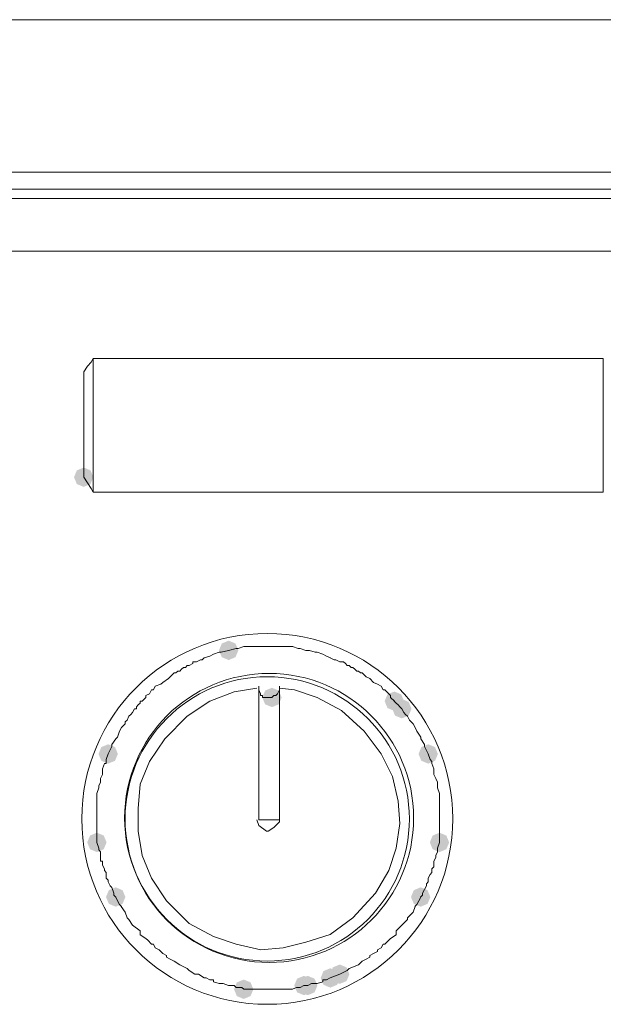
# Model space of a CAD drawing. Units: inches. Extents: x 2473 to 7648, y 3282 to 4988.
# Drawn here: x 3820 to 3873, y 4262 to 4353 of the extents above; entities that cross this region are included whole.
import ezdxf

# ---------------------------------------------------------------- set-up
doc = ezdxf.new("R2010")
doc.units = ezdxf.units.IN
doc.header["$MEASUREMENT"] = 0

msp = doc.modelspace()

# ---------------------------------------------------------------- hatches: boundary and pattern name
h = msp.add_hatch(color=0)
h.dxf.hatch_style = 2
h.paths.add_polyline_path([(3825.754, 4309.753), (3825.126, 4310.014), (3824.865, 4310.641), (3825.126, 4311.269), (3825.754, 4311.53), (3826.382, 4311.269), (3826.643, 4310.641), (3826.382, 4310.014)])
h = msp.add_hatch(color=0)
h.dxf.hatch_style = 2
h.paths.add_polyline_path([(3839.041, 4293.883), (3838.413, 4294.144), (3838.152, 4294.772), (3838.413, 4295.399), (3839.041, 4295.66), (3839.668, 4295.399), (3839.929, 4294.772), (3839.668, 4294.144)])
h = msp.add_hatch(color=0)
h.dxf.hatch_style = 2
h.paths.add_polyline_path([(3843.008, 4289.566), (3842.381, 4289.827), (3842.12, 4290.455), (3842.381, 4291.082), (3843.008, 4291.343), (3843.636, 4291.082), (3843.897, 4290.455), (3843.636, 4289.827)])
h = msp.add_hatch(color=0)
h.dxf.hatch_style = 2
h.paths.add_polyline_path([(3854.225, 4289.223), (3853.597, 4289.484), (3853.336, 4290.112), (3853.597, 4290.739), (3854.225, 4291), (3854.852, 4290.739), (3855.113, 4290.112), (3854.852, 4289.484)])
h = msp.add_hatch(color=0)
h.dxf.hatch_style = 2
h.paths.add_polyline_path([(3854.915, 4288.533), (3854.287, 4288.794), (3854.026, 4289.422), (3854.287, 4290.049), (3854.915, 4290.31), (3855.542, 4290.049), (3855.803, 4289.422), (3855.542, 4288.794)])
h = msp.add_hatch(color=0)
h.dxf.hatch_style = 2
h.paths.add_polyline_path([(3827.998, 4284.388), (3827.37, 4284.649), (3827.109, 4285.276), (3827.37, 4285.904), (3827.998, 4286.165), (3828.626, 4285.904), (3828.887, 4285.276), (3828.626, 4284.649)])
h = msp.add_hatch(color=0)
h.dxf.hatch_style = 2
h.paths.add_polyline_path([(3857.33, 4284.388), (3856.703, 4284.649), (3856.442, 4285.276), (3856.703, 4285.904), (3857.33, 4286.165), (3857.958, 4285.904), (3858.219, 4285.276), (3857.958, 4284.649)])
h = msp.add_hatch(color=0)
h.dxf.hatch_style = 2
h.paths.add_polyline_path([(3826.963, 4276.281), (3826.335, 4276.543), (3826.074, 4277.17), (3826.335, 4277.798), (3826.963, 4278.059), (3827.59, 4277.798), (3827.851, 4277.17), (3827.59, 4276.543)])
h = msp.add_hatch(color=0)
h.dxf.hatch_style = 2
h.paths.add_polyline_path([(3858.365, 4276.281), (3857.738, 4276.543), (3857.477, 4277.17), (3857.738, 4277.798), (3858.365, 4278.059), (3858.993, 4277.798), (3859.254, 4277.17), (3858.993, 4276.543)])
h = msp.add_hatch(color=0)
h.dxf.hatch_style = 2
h.paths.add_polyline_path([(3828.686, 4271.275), (3828.059, 4271.536), (3827.798, 4272.163), (3828.059, 4272.791), (3828.686, 4273.052), (3829.314, 4272.791), (3829.575, 4272.163), (3829.314, 4271.536)])
h = msp.add_hatch(color=0)
h.dxf.hatch_style = 2
h.paths.add_polyline_path([(3856.64, 4271.275), (3856.012, 4271.536), (3855.751, 4272.163), (3856.012, 4272.791), (3856.64, 4273.052), (3857.268, 4272.791), (3857.529, 4272.163), (3857.268, 4271.536)])
h = msp.add_hatch(color=0)
h.dxf.hatch_style = 2
h.paths.add_polyline_path([(3849.22, 4264.201), (3848.592, 4264.462), (3848.331, 4265.09), (3848.592, 4265.718), (3849.22, 4265.979), (3849.847, 4265.718), (3850.108, 4265.09), (3849.847, 4264.462)])
h = msp.add_hatch(color=0)
h.dxf.hatch_style = 2
h.paths.add_polyline_path([(3845.942, 4263.164), (3845.315, 4263.425), (3845.054, 4264.052), (3845.315, 4264.68), (3845.942, 4264.941), (3846.57, 4264.68), (3846.831, 4264.052), (3846.57, 4263.425)])
h = msp.add_hatch(color=0)
h.dxf.hatch_style = 2
h.paths.add_polyline_path([(3846.287, 4263.164), (3845.66, 4263.425), (3845.399, 4264.052), (3845.66, 4264.68), (3846.287, 4264.941), (3846.915, 4264.68), (3847.176, 4264.052), (3846.915, 4263.425)])
h = msp.add_hatch(color=0)
h.dxf.hatch_style = 2
h.paths.add_polyline_path([(3848.358, 4263.858), (3847.731, 4264.119), (3847.47, 4264.747), (3847.731, 4265.375), (3848.358, 4265.636), (3848.986, 4265.375), (3849.247, 4264.747), (3848.986, 4264.119)])
h = msp.add_hatch(color=0)
h.dxf.hatch_style = 2
h.paths.add_polyline_path([(3840.421, 4262.821), (3839.793, 4263.082), (3839.532, 4263.71), (3839.793, 4264.337), (3840.421, 4264.598), (3841.049, 4264.337), (3841.31, 4263.71), (3841.049, 4263.082)])

# ---------------------------------------------------------------- linework, layer by layer
at = {"color": 0, "lineweight": 0}
for points in [[(3697.033, 4352.574), (3899.778, 4352.574)], [(3705.834, 4338.595), (3899.776, 4338.595)], [(3757.08, 4337.043), (3899.778, 4337.043)], [(3705.834, 4336.182), (3899.776, 4336.182)], [(3719.982, 4331.35), (3899.777, 4331.35)], [(3826.444, 4321.17), (3826.097, 4320.822)], [(3826.444, 4321.17), (3826.62, 4321.517)], [(3873.378, 4321.517), (3826.616, 4321.517)], [(3826.618, 4309.265), (3826.618, 4321.518)], [(3873.378, 4321.517), (3873.378, 4309.264)], [(3826.099, 4320.822), (3825.752, 4320.308)], [(3825.754, 4320.308), (3825.754, 4320.132)], [(3825.754, 4310.641), (3825.754, 4320.134)], [(3825.754, 4310.641), (3826.101, 4310.127)], [(3826.099, 4310.126), (3826.446, 4309.608)], [(3826.444, 4309.608), (3826.62, 4309.265)], [(3826.618, 4309.265), (3873.379, 4309.265)], [(3838.351, 4294.596), (3839.041, 4294.772)], [(3839.041, 4294.772), (3839.731, 4294.943)], [(3839.731, 4294.943), (3839.907, 4294.943)], [(3839.905, 4294.943), (3840.423, 4295.11)], [(3840.421, 4295.11), (3840.593, 4295.11)], [(3840.593, 4295.11), (3840.94, 4295.11)], [(3840.938, 4295.11), (3841.285, 4295.11)], [(3841.285, 4295.11), (3841.456, 4295.11)], [(3841.454, 4295.11), (3841.801, 4295.11)], [(3841.801, 4295.11), (3841.973, 4295.11)], [(3841.973, 4295.11), (3842.149, 4295.11)], [(3842.146, 4295.11), (3842.665, 4295.11)], [(3842.665, 4295.11), (3843.184, 4295.11)], [(3843.182, 4295.11), (3843.353, 4295.11)], [(3843.353, 4295.11), (3843.529, 4295.11)], [(3843.527, 4295.11), (3843.874, 4295.11)], [(3843.872, 4295.11), (3844.048, 4295.11)], [(3844.045, 4295.11), (3844.388, 4295.11)], [(3844.388, 4295.11), (3844.735, 4295.11)], [(3844.734, 4295.11), (3844.909, 4295.11)], [(3844.907, 4295.11), (3845.426, 4294.943)], [(3845.426, 4294.943), (3845.597, 4294.943)], [(3845.597, 4294.943), (3846.116, 4294.772)], [(3846.114, 4294.772), (3846.461, 4294.772)], [(3846.459, 4294.772), (3846.978, 4294.596)], [(3836.107, 4293.734), (3836.454, 4293.905)], [(3836.452, 4293.905), (3836.627, 4293.905)], [(3836.625, 4293.905), (3836.797, 4294.077)], [(3836.797, 4294.077), (3837.315, 4294.248)], [(3837.315, 4294.249), (3837.662, 4294.424)], [(3837.66, 4294.424), (3838.179, 4294.595)], [(3838.177, 4294.596), (3838.353, 4294.596)], [(3846.978, 4294.596), (3847.153, 4294.596)], [(3847.151, 4294.596), (3847.67, 4294.424)], [(3847.668, 4294.424), (3848.015, 4294.248)], [(3848.013, 4294.249), (3848.36, 4294.077)], [(3848.358, 4294.077), (3848.705, 4293.905)], [(3848.703, 4293.905), (3848.875, 4293.905)], [(3848.875, 4293.905), (3849.222, 4293.734)], [(3834.555, 4292.872), (3834.726, 4293.044)], [(3834.726, 4293.044), (3834.902, 4293.215)], [(3834.9, 4293.215), (3835.071, 4293.215)], [(3835.071, 4293.215), (3835.247, 4293.387)], [(3835.245, 4293.387), (3835.416, 4293.387)], [(3835.416, 4293.387), (3835.763, 4293.563)], [(3835.761, 4293.563), (3835.761, 4293.734)], [(3835.761, 4293.734), (3836.108, 4293.734)], [(3849.22, 4293.734), (3849.567, 4293.734)], [(3849.567, 4293.734), (3849.738, 4293.563)], [(3849.738, 4293.563), (3849.914, 4293.387)], [(3849.912, 4293.387), (3850.083, 4293.387)], [(3850.084, 4293.387), (3850.255, 4293.215)], [(3850.255, 4293.215), (3850.431, 4293.215)], [(3850.429, 4293.215), (3850.6, 4293.044)], [(3850.6, 4293.044), (3850.776, 4292.873)], [(3833.001, 4291.835), (3833.519, 4292.182)], [(3833.519, 4292.182), (3833.691, 4292.349)], [(3833.691, 4292.349), (3834.038, 4292.697)], [(3834.036, 4292.697), (3834.211, 4292.697)], [(3834.21, 4292.697), (3834.381, 4292.873)], [(3834.381, 4292.872), (3834.557, 4292.872)], [(3850.774, 4292.872), (3850.949, 4292.872)], [(3850.947, 4292.872), (3851.119, 4292.697)], [(3851.119, 4292.697), (3851.294, 4292.697)], [(3851.292, 4292.697), (3851.635, 4292.35)], [(3851.635, 4292.349), (3851.982, 4292.182)], [(3851.981, 4292.182), (3852.328, 4291.835)], [(3841.628, 4291.316), (3839.558, 4290.974), (3837.316, 4290.112), (3835.246, 4288.728), (3833.176, 4286.662), (3831.792, 4284.592), (3830.931, 4282.518), (3830.759, 4280.276), (3830.759, 4278.202), (3831.102, 4275.961), (3831.964, 4273.891), (3833.348, 4271.821), (3835.418, 4269.751), (3837.659, 4268.542), (3839.729, 4267.852), (3841.975, 4267.338), (3844.045, 4267.509), (3846.115, 4268.024), (3848.357, 4268.714), (3850.427, 4270.269), (3852.501, 4272.511), (3853.709, 4274.581), (3854.395, 4276.651), (3854.742, 4278.892), (3854.571, 4280.962), (3854.052, 4283.208), (3853.015, 4285.278), (3851.464, 4287.352), (3849.394, 4289.251), (3847.152, 4290.455), (3845.078, 4291.145), (3843.698, 4291.316)], [(3831.794, 4290.798), (3831.965, 4291.145)], [(3831.965, 4291.145), (3832.141, 4291.145)], [(3832.139, 4291.145), (3832.31, 4291.488)], [(3832.311, 4291.488), (3832.829, 4291.664)], [(3832.827, 4291.664), (3833.003, 4291.835)], [(3841.801, 4291.488), (3841.801, 4279.239)], [(3841.801, 4291.145), (3841.801, 4291.488)], [(3841.801, 4291.145), (3841.973, 4290.798)], [(3843.527, 4290.798), (3843.698, 4291.145)], [(3843.698, 4291.488), (3843.698, 4279.239)], [(3843.698, 4291.145), (3843.698, 4291.488)], [(3852.328, 4291.835), (3852.675, 4291.664)], [(3852.673, 4291.664), (3853.016, 4291.488)], [(3853.016, 4291.488), (3853.191, 4291.145)], [(3853.189, 4291.145), (3853.361, 4291.145)], [(3853.361, 4291.145), (3853.708, 4290.798)], [(3831.104, 4290.112), (3831.447, 4290.455)], [(3831.447, 4290.626), (3831.794, 4290.798)], [(3831.447, 4290.455), (3831.447, 4290.626)], [(3841.973, 4290.798), (3841.973, 4290.626)], [(3841.973, 4290.626), (3842.149, 4290.626)], [(3842.146, 4290.626), (3842.146, 4290.455)], [(3842.146, 4290.455), (3842.494, 4290.455)], [(3842.491, 4290.455), (3842.667, 4290.455)], [(3842.665, 4290.455), (3842.836, 4290.455)], [(3842.836, 4290.455), (3843.008, 4290.455)], [(3843.008, 4290.455), (3843.184, 4290.626)], [(3843.182, 4290.626), (3843.353, 4290.626)], [(3843.353, 4290.626), (3843.529, 4290.798)], [(3853.708, 4290.798), (3853.879, 4290.626)], [(3853.88, 4290.626), (3853.88, 4290.455)], [(3853.88, 4290.455), (3854.227, 4290.112)], [(3830.24, 4289.074), (3830.416, 4289.421)], [(3830.413, 4289.422), (3830.585, 4289.422)], [(3830.585, 4289.589), (3830.761, 4289.765)], [(3830.585, 4289.422), (3830.585, 4289.589)], [(3830.759, 4289.765), (3830.93, 4289.936)], [(3830.93, 4290.112), (3831.106, 4290.112)], [(3830.93, 4289.936), (3830.93, 4290.112)], [(3854.225, 4290.112), (3854.396, 4289.936)], [(3854.396, 4289.936), (3854.572, 4289.765)], [(3854.57, 4289.765), (3854.741, 4289.589)], [(3854.741, 4289.589), (3854.917, 4289.422)], [(3854.915, 4289.422), (3855.09, 4289.075)], [(3829.723, 4288.384), (3829.895, 4288.727)], [(3829.895, 4288.727), (3830.066, 4288.903)], [(3830.066, 4288.903), (3830.242, 4289.074)], [(3855.088, 4289.074), (3855.26, 4288.903)], [(3855.26, 4288.903), (3855.435, 4288.727)], [(3855.433, 4288.727), (3855.605, 4288.384)], [(3829.033, 4287.351), (3829.205, 4287.694)], [(3829.205, 4287.694), (3829.552, 4288.037)], [(3829.55, 4288.213), (3829.726, 4288.384)], [(3829.55, 4288.037), (3829.55, 4288.213)], [(3855.605, 4288.384), (3855.781, 4288.213)], [(3855.779, 4288.213), (3855.95, 4288.037)], [(3855.95, 4288.037), (3856.121, 4287.694)], [(3856.121, 4287.694), (3856.297, 4287.351)], [(3828.343, 4286.142), (3828.686, 4286.661)], [(3828.686, 4286.661), (3828.862, 4286.828)], [(3828.86, 4286.828), (3829.036, 4287.351)], [(3856.295, 4287.351), (3856.642, 4286.828)], [(3856.64, 4286.828), (3856.64, 4286.661)], [(3856.64, 4286.661), (3856.987, 4286.142)], [(3827.998, 4285.276), (3828.345, 4285.966)], [(3828.343, 4285.967), (3828.343, 4286.142)], [(3856.985, 4286.142), (3856.985, 4285.967)], [(3856.985, 4285.967), (3857.332, 4285.277)], [(3827.824, 4284.762), (3828, 4285.276)], [(3857.33, 4285.276), (3857.502, 4284.762)], [(3827.479, 4283.9), (3827.655, 4284.414)], [(3827.479, 4283.724), (3827.479, 4283.9)], [(3827.653, 4284.415), (3827.824, 4284.415)], [(3827.824, 4284.415), (3827.824, 4284.762)], [(3857.502, 4284.762), (3857.677, 4284.59)], [(3857.675, 4284.59), (3857.675, 4284.415)], [(3857.675, 4284.415), (3857.851, 4283.9)], [(3857.849, 4283.9), (3857.849, 4283.724)], [(3827.306, 4283.034), (3827.482, 4283.381)], [(3827.306, 4282.691), (3827.306, 4283.034)], [(3827.479, 4283.381), (3827.479, 4283.724)], [(3857.849, 4283.724), (3857.849, 4283.381)], [(3857.849, 4283.381), (3858.02, 4283.034)], [(3858.02, 4283.034), (3858.196, 4282.691)], [(3826.963, 4281.654), (3827.134, 4282.172)], [(3827.134, 4282.344), (3827.306, 4282.691)], [(3827.134, 4282.173), (3827.134, 4282.344)], [(3858.194, 4282.691), (3858.194, 4282.344)], [(3858.194, 4282.344), (3858.194, 4282.173)], [(3858.194, 4282.173), (3858.365, 4281.654)], [(3826.963, 4281.482), (3826.963, 4281.654)], [(3826.963, 4281.482), (3826.963, 4281.307)], [(3826.963, 4280.792), (3826.963, 4281.307)], [(3858.365, 4281.654), (3858.365, 4281.482)], [(3858.365, 4281.482), (3858.365, 4281.307)], [(3858.365, 4281.307), (3858.365, 4280.792)], [(3826.963, 4280.445), (3826.963, 4280.792)], [(3826.963, 4280.102), (3826.963, 4280.445)], [(3858.365, 4280.792), (3858.365, 4280.445)], [(3858.365, 4280.445), (3858.365, 4280.102)], [(3826.963, 4279.931), (3826.963, 4280.102)], [(3826.963, 4279.583), (3826.963, 4279.931)], [(3826.963, 4279.412), (3826.963, 4279.583)], [(3826.963, 4278.893), (3826.963, 4279.412)], [(3858.365, 4280.102), (3858.365, 4279.931)], [(3858.365, 4279.931), (3858.365, 4279.583)], [(3858.365, 4279.583), (3858.365, 4279.412)], [(3858.365, 4279.412), (3858.365, 4278.893)], [(3826.963, 4278.722), (3826.963, 4278.893)], [(3826.963, 4278.546), (3826.963, 4278.722)], [(3826.963, 4278.203), (3826.963, 4278.546)], [(3841.628, 4279.241), (3841.804, 4278.722), (3842.494, 4278.203), (3842.665, 4278.203)], [(3841.801, 4279.241), (3843.7, 4279.241)], [(3842.665, 4278.203), (3843.184, 4278.546), (3843.698, 4279.069), (3843.698, 4279.24)], [(3858.365, 4278.893), (3858.365, 4278.722)], [(3858.365, 4278.722), (3858.365, 4278.546)], [(3858.365, 4278.546), (3858.365, 4278.203)], [(3826.963, 4278.032), (3826.963, 4278.203)], [(3826.963, 4277.684), (3826.963, 4278.032)], [(3826.963, 4277.17), (3826.963, 4277.684)], [(3858.365, 4278.203), (3858.365, 4278.032)], [(3858.365, 4278.032), (3858.365, 4277.684)], [(3858.365, 4277.684), (3858.365, 4277.17)], [(3827.134, 4276.651), (3826.963, 4277.17)], [(3858.365, 4277.17), (3858.194, 4276.652)], [(3827.134, 4276.48), (3827.134, 4276.651)], [(3827.306, 4276.308), (3827.134, 4276.48)], [(3827.306, 4275.79), (3827.306, 4276.308)], [(3827.306, 4275.443), (3827.306, 4275.79)], [(3858.02, 4275.79), (3857.849, 4275.443)], [(3858.194, 4276.308), (3858.018, 4275.961)], [(3858.02, 4275.961), (3858.02, 4275.79)], [(3858.194, 4276.651), (3858.194, 4276.48)], [(3858.194, 4276.48), (3858.194, 4276.308)], [(3827.479, 4275.443), (3827.304, 4275.443)], [(3827.653, 4274.756), (3827.477, 4275.095)], [(3827.479, 4275.095), (3827.479, 4275.443)], [(3857.849, 4274.924), (3857.673, 4274.757)], [(3857.849, 4275.443), (3857.849, 4275.095)], [(3857.849, 4275.095), (3857.849, 4274.924)], [(3827.653, 4274.581), (3827.653, 4274.756)], [(3827.824, 4274.409), (3827.653, 4274.581)], [(3827.824, 4273.891), (3827.824, 4274.409)], [(3857.502, 4274.234), (3857.33, 4273.891)], [(3857.675, 4274.409), (3857.5, 4274.234)], [(3857.675, 4274.756), (3857.675, 4274.409)], [(3827.998, 4273.719), (3827.822, 4273.891)], [(3827.998, 4273.544), (3827.998, 4273.719)], [(3828.169, 4273.2), (3827.998, 4273.543)], [(3828.343, 4273.029), (3828.167, 4273.2)], [(3857.159, 4273.2), (3856.983, 4272.857)], [(3857.33, 4273.544), (3857.159, 4273.372)], [(3857.159, 4273.372), (3857.159, 4273.201)], [(3857.33, 4273.891), (3857.33, 4273.544)], [(3828.514, 4272.51), (3828.343, 4273.029)], [(3828.514, 4272.335), (3828.514, 4272.51)], [(3828.686, 4272.163), (3828.515, 4272.335)], [(3828.86, 4271.82), (3828.684, 4272.163)], [(3856.64, 4272.163), (3856.469, 4271.82)], [(3856.814, 4272.335), (3856.638, 4272.163)], [(3856.985, 4272.857), (3856.814, 4272.51)], [(3856.814, 4272.51), (3856.814, 4272.335)], [(3829.033, 4271.473), (3828.858, 4271.82)], [(3829.205, 4271.301), (3829.033, 4271.473)], [(3829.55, 4270.783), (3829.203, 4271.301)], [(3856.121, 4271.301), (3855.95, 4270.783)], [(3856.295, 4271.473), (3856.119, 4271.302)], [(3856.469, 4271.82), (3856.293, 4271.473)], [(3829.723, 4270.268), (3829.548, 4270.783)], [(3855.95, 4270.783), (3855.431, 4270.268)], [(3829.895, 4270.097), (3829.723, 4270.268)], [(3830.24, 4269.574), (3829.893, 4270.097)], [(3830.93, 4269.059), (3830.24, 4269.574)], [(3854.915, 4269.574), (3854.396, 4269.06)], [(3855.433, 4270.097), (3854.915, 4269.574)], [(3855.433, 4270.268), (3855.433, 4270.097)], [(3831.447, 4268.369), (3830.928, 4268.712)], [(3830.93, 4268.712), (3830.93, 4269.059)], [(3854.396, 4268.712), (3853.877, 4268.369)], [(3854.396, 4269.059), (3854.396, 4268.712)], [(3831.62, 4268.198), (3831.445, 4268.369)], [(3831.965, 4267.851), (3831.618, 4268.198)], [(3832.139, 4267.851), (3831.963, 4267.851)], [(3832.311, 4267.508), (3832.139, 4267.85)], [(3853.189, 4267.851), (3853.013, 4267.508)], [(3853.361, 4267.851), (3853.189, 4267.851)], [(3853.708, 4268.198), (3853.361, 4267.851)], [(3853.88, 4268.369), (3853.708, 4268.198)], [(3832.656, 4267.336), (3832.309, 4267.508)], [(3832.827, 4267.16), (3832.656, 4267.336)], [(3833.001, 4266.989), (3832.825, 4267.16)], [(3833.346, 4266.813), (3832.999, 4266.989)], [(3833.346, 4266.642), (3833.346, 4266.813)], [(3852.328, 4266.989), (3851.981, 4266.813)], [(3851.981, 4266.813), (3851.981, 4266.642)], [(3852.673, 4267.16), (3852.326, 4266.989)], [(3853.016, 4267.508), (3852.673, 4267.336)], [(3852.673, 4267.336), (3852.673, 4267.16)], [(3833.691, 4266.47), (3833.344, 4266.642)], [(3834.036, 4266.299), (3833.689, 4266.47)], [(3834.555, 4265.951), (3834.036, 4266.299)], [(3835.245, 4265.609), (3834.555, 4265.951)], [(3850.947, 4265.951), (3850.082, 4265.609)], [(3851.292, 4266.299), (3850.945, 4265.952)], [(3851.635, 4266.47), (3851.292, 4266.299)], [(3851.981, 4266.642), (3851.633, 4266.47)], [(3835.416, 4265.437), (3835.245, 4265.609)], [(3835.935, 4265.09), (3835.416, 4265.437)], [(3836.28, 4265.09), (3835.933, 4265.09)], [(3836.797, 4264.747), (3836.278, 4265.09)], [(3849.22, 4265.09), (3848.358, 4264.747)], [(3849.912, 4265.437), (3849.218, 4265.09)], [(3850.084, 4265.609), (3849.912, 4265.437)], [(3836.97, 4264.747), (3836.795, 4264.747)], [(3837.315, 4264.575), (3836.968, 4264.747)], [(3837.66, 4264.575), (3837.313, 4264.575)], [(3838.177, 4264.228), (3837.659, 4264.4)], [(3837.66, 4264.4), (3837.66, 4264.576)], [(3838.351, 4264.228), (3838.175, 4264.228)], [(3838.524, 4264.228), (3838.349, 4264.228)], [(3839.041, 4264.052), (3838.522, 4264.228)], [(3839.386, 4264.052), (3839.039, 4264.052)], [(3839.557, 4264.052), (3839.386, 4264.052)], [(3839.731, 4263.881), (3839.555, 4264.052)], [(3845.942, 4264.052), (3845.595, 4263.881)], [(3846.287, 4264.052), (3845.94, 4264.052)], [(3846.633, 4264.228), (3846.286, 4264.052)], [(3846.978, 4264.228), (3846.631, 4264.228)], [(3847.151, 4264.228), (3846.976, 4264.228)], [(3847.668, 4264.4), (3847.149, 4264.229)], [(3848.013, 4264.575), (3847.666, 4264.575)], [(3847.668, 4264.575), (3847.668, 4264.4)], [(3848.358, 4264.747), (3848.011, 4264.576)], [(3840.248, 4263.881), (3839.729, 4263.881)], [(3840.421, 4263.71), (3840.245, 4263.881)], [(3840.938, 4263.71), (3840.419, 4263.71)], [(3841.801, 4263.71), (3840.936, 4263.71)], [(3842.665, 4263.71), (3841.799, 4263.71)], [(3843.353, 4263.71), (3842.663, 4263.71)], [(3843.527, 4263.71), (3843.351, 4263.71)], [(3844.045, 4263.71), (3843.527, 4263.71)], [(3844.388, 4263.71), (3844.045, 4263.71)], [(3844.734, 4263.71), (3844.387, 4263.71)], [(3844.907, 4263.71), (3844.732, 4263.71)], [(3845.252, 4263.881), (3844.905, 4263.71)], [(3845.597, 4263.881), (3845.25, 4263.881)]]:
    msp.add_lwpolyline(points, dxfattribs=at)
for centre, radius in [((3842.577, 4279.326), 16.996), ((3842.75, 4279.412), 13.243), ((3842.576, 4279.324), 13.026)]:
    msp.add_circle(centre, radius, dxfattribs=at)

doc.saveas('drawing.dxf')
